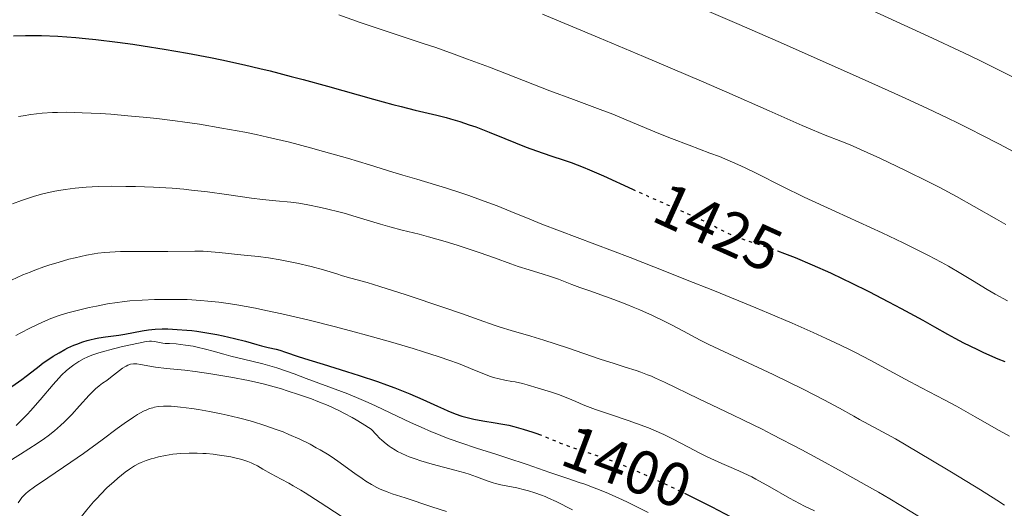
# Model space of a CAD drawing. Units: metres. Extents: x 664788 to 667366, y 4758173 to 4759775.
# Drawn here: x 664914 to 665073, y 4758287 to 4758366 of the extents above; entities that cross this region are included whole.
import ezdxf
from ezdxf.enums import TextEntityAlignment as Align

# ---------------------------------------------------------------- set-up
doc = ezdxf.new("R2010")
doc.units = ezdxf.units.M
doc.header["$MEASUREMENT"] = 0
doc.linetypes.add('DGN Style 5', pattern=[1.217945, 0.521977, -0.695969])
for name, color, linetype, lineweight in [('Cota de curva de nivel directora', 7, 'Continuous', 0), ('Curva de nivel directora', 30, 'Continuous', 30), ('Curva de nivel directora no vista', 30, 'DGN Style 5', 30), ('Curva de nivel intermedia', 30, 'Continuous', 0)]:
    doc.layers.add(name, color=color, linetype=linetype, lineweight=lineweight)
doc.styles.add('Style-Arial', font='arial.ttf')

msp = doc.modelspace()

# ---------------------------------------------------------------- linework, layer by layer
at = {"layer": 'Curva de nivel directora', "color": 30, "linetype": 'Continuous', "lineweight": 30, "flags": 128}
for points, elevation in [([(664912.92, 4758363.13), (664914.85, 4758363.19), (664915.88, 4758363.19), (664917.49, 4758363.17), (664920.11, 4758363.06), (664923.02, 4758362.85), (664924.6, 4758362.7), (664926.25, 4758362.53), (664929.78, 4758362.1), (664932.25, 4758361.76), (664933.92, 4758361.51), (664937.32, 4758360.97), (664941.13, 4758360.3), (664944.85, 4758359.59), (664946.69, 4758359.21), (664950.36, 4758358.4), (664952.83, 4758357.82), (664954.49, 4758357.42), (664957.89, 4758356.55), (664959.85, 4758356.03), (664963.8, 4758354.94), (664971.24, 4758352.86), (664974.37, 4758352), (664975.72, 4758351.65), (664978.01, 4758351.08), (664981.52, 4758350.25), (664983.01, 4758349.88), (664983.75, 4758349.67), (664985.25, 4758349.22), (664986.78, 4758348.72), (664987.83, 4758348.35), (664990, 4758347.52), (664992.56, 4758346.48), (664996, 4758345.08), (664997.65, 4758344.46), (665000, 4758343.67), (665002.14, 4758342.97), (665003.29, 4758342.57), (665005.2, 4758341.84), (665006.25, 4758341.41), (665008.52, 4758340.42), (665013.19, 4758338.29)], 1425), ([(665036.7, 4758328.29), (665037.83, 4758327.86), (665039.57, 4758327.18), (665042.35, 4758326.02), (665045.27, 4758324.7), (665047.29, 4758323.75), (665048.67, 4758323.08), (665051.49, 4758321.68), (665054.71, 4758320.03), (665056.77, 4758318.94), (665060.28, 4758317.04), (665062.15, 4758315.97), (665064.25, 4758314.77), (665065.44, 4758314.12), (665066.87, 4758313.39), (665069.01, 4758312.35), (665070.11, 4758311.83), (665072.4, 4758310.8), (665073.55, 4758310.33)], 1425), ([(664912.68, 4758306.31), (664914.28, 4758307.46), (664914.98, 4758307.98), (664915.9, 4758308.69), (664917.08, 4758309.62), (664917.74, 4758310.12), (664918.8, 4758310.84), (664919.38, 4758311.21), (664920.31, 4758311.77), (664921.27, 4758312.3), (664921.75, 4758312.54), (664922.72, 4758312.99), (664923.21, 4758313.18), (664924.19, 4758313.53), (664924.85, 4758313.73), (664925.3, 4758313.85), (664926.23, 4758314.06), (664926.76, 4758314.16), (664927.84, 4758314.34), (664929.99, 4758314.63), (664930.99, 4758314.79), (664933.76, 4758315.34), (664934.78, 4758315.49), (664935.34, 4758315.55), (664935.87, 4758315.59), (664937.02, 4758315.62), (664937.95, 4758315.62), (664939.43, 4758315.56), (664941, 4758315.44), (664941.81, 4758315.35), (664942.63, 4758315.25), (664944.26, 4758315), (664945.87, 4758314.71), (664946.89, 4758314.51), (664948.76, 4758314.09)], 1400), ([(664948.76, 4758314.09), (664950.51, 4758313.64), (664952.35, 4758313.12), (664953.13, 4758312.9), (664954.2, 4758312.64), (664955.48, 4758312.35), (664956.06, 4758312.19), (664956.98, 4758311.88), (664959.03, 4758311.18), (664960.76, 4758310.62), (664963.11, 4758309.9), (664966.9, 4758308.73), (664968.93, 4758308.09), (664971.93, 4758307.09), (664973.36, 4758306.58), (664974.7, 4758306.08), (664977.13, 4758305.11), (664979.25, 4758304.19), (664981.61, 4758303.12), (664982.61, 4758302.67), (664983.29, 4758302.38), (664984.5, 4758301.89), (664985.56, 4758301.52), (664986.22, 4758301.32), (664987.5, 4758301.01), (664988.98, 4758300.73), (664990.96, 4758300.42), (664991.9, 4758300.26), (664993.18, 4758300.01), (664993.98, 4758299.82), (664995.53, 4758299.4), (664997.09, 4758298.9), (664997.88, 4758298.62), (664997.98, 4758298.58)], 1400), ([(665021.64, 4758289), (665022.4, 4758288.63), (665026.05, 4758286.8), (665029.16, 4758285.18)], 1400)]:
    msp.add_lwpolyline(points, dxfattribs=dict(at, elevation=elevation))
at = {"layer": 'Curva de nivel directora no vista', "color": 30, "linetype": 'DGN Style 5', "lineweight": 30, "flags": 128}
for points, elevation in [([(665013.19, 4758338.29), (665015.8, 4758337.1), (665019.15, 4758335.63), (665022.95, 4758333.97), (665024.52, 4758333.26), (665025.21, 4758332.92), (665026.43, 4758332.29), (665028.47, 4758331.22), (665029.43, 4758330.78), (665029.93, 4758330.57), (665030.97, 4758330.2), (665034.7, 4758329), (665036.7, 4758328.29)], 1425), ([(664997.98, 4758298.58), (664999.03, 4758298.18), (665001.51, 4758297.14), (665002.63, 4758296.72), (665003.27, 4758296.5), (665004.79, 4758296), (665007.3, 4758295.18), (665008.77, 4758294.66), (665011.26, 4758293.72), (665012.64, 4758293.16), (665014.1, 4758292.53), (665017.2, 4758291.13), (665020.36, 4758289.63), (665021.64, 4758289)], 1400)]:
    msp.add_lwpolyline(points, dxfattribs=dict(at, elevation=elevation))
at = {"layer": 'Curva de nivel intermedia', "color": 30, "linetype": 'Continuous', "lineweight": 0, "flags": 128}
for points, elevation in [([(664990.13, 4758393.75), (664994.52, 4758392.35), (664996.25, 4758391.77), (664997.11, 4758391.46), (664998.44, 4758390.96), (665000.59, 4758390.09), (665003.13, 4758388.99), (665007.71, 4758386.99), (665010.75, 4758385.68), (665016.33, 4758383.34), (665024.07, 4758380.09), (665027.32, 4758378.71), (665028.65, 4758378.13), (665030.95, 4758377.09), (665039.84, 4758372.93), (665048.17, 4758369.08), (665061.13, 4758363.08), (665066.91, 4758360.36), (665069.36, 4758359.18), (665073.39, 4758357.2), (665076.47, 4758355.64)], 1445), ([(665021.17, 4758369.02), (665030.5, 4758364.95), (665036.81, 4758362.18)], 1440), ([(664965.66, 4758366.5), (664969.07, 4758365.3), (664971.2, 4758364.57), (664975.1, 4758363.28), (664979.15, 4758361.94), (664981.34, 4758361.21), (664984.76, 4758360), (664986.51, 4758359.36), (664990.06, 4758358.03), (664999.85, 4758354.23), (665003.68, 4758352.79), (665007.98, 4758351.2), (665010.04, 4758350.4), (665013.23, 4758349.1), (665017.51, 4758347.3), (665019.56, 4758346.47), (665022.39, 4758345.38)], 1430), ([(664998.61, 4758366.62), (665007.83, 4758362.78), (665015.02, 4758359.75), (665024.39, 4758355.75), (665028.48, 4758353.99), (665035.35, 4758350.98), (665040.7, 4758348.6), (665042.39, 4758347.86), (665044.43, 4758347.04), (665046.98, 4758346.04), (665048.47, 4758345.43), (665051.22, 4758344.22), (665053.28, 4758343.28), (665057.45, 4758341.31), (665061.2, 4758339.47), (665062.99, 4758338.55), (665065.71, 4758337.09), (665068.58, 4758335.48), (665072.19, 4758333.4), (665073.7, 4758332.55)], 1435), ([(665036.81, 4758362.18), (665048.4, 4758357.04), (665054.66, 4758354.24), (665057.37, 4758353.02), (665061.01, 4758351.34), (665064.3, 4758349.78), (665065.85, 4758349.03), (665068.12, 4758347.91), (665069.61, 4758347.15), (665072.65, 4758345.58), (665075.02, 4758344.31)], 1440), ([(664913.72, 4758350.06), (664914.51, 4758350.18), (664915.73, 4758350.36), (664917.6, 4758350.58), (664919.23, 4758350.69), (664920.08, 4758350.72), (664921.48, 4758350.73), (664924.06, 4758350.66), (664926.99, 4758350.51), (664928.68, 4758350.4), (664931.46, 4758350.18), (664934.51, 4758349.89), (664936.13, 4758349.71), (664939.13, 4758349.34), (664940.69, 4758349.13), (664943.07, 4758348.78), (664946.71, 4758348.18), (664950.4, 4758347.49), (664952.24, 4758347.11), (664954.06, 4758346.71), (664957.63, 4758345.86), (664961.04, 4758344.98), (664963.18, 4758344.4), (664967.04, 4758343.29), (664970.62, 4758342.21), (664974.39, 4758341.04), (664976, 4758340.54), (664978.25, 4758339.88), (664981.28, 4758338.99), (664982.94, 4758338.48), (664985.41, 4758337.68), (664986.69, 4758337.24), (664988.61, 4758336.57), (664991.27, 4758335.59), (664993.53, 4758334.68), (664996.61, 4758333.39), (664998.54, 4758332.62), (665012.82, 4758327.19), (665018.72, 4758324.89), (665021.82, 4758323.66), (665026.5, 4758321.78), (665033.2, 4758319.03), (665035.27, 4758318.17), (665039.08, 4758316.54), (665042.51, 4758315.03), (665044.58, 4758314.08), (665045.87, 4758313.48), (665048.25, 4758312.34), (665049.48, 4758311.73), (665051.71, 4758310.57), (665057.38, 4758307.51), (665060.06, 4758306.1), (665063.76, 4758304.16), (665065.71, 4758303.1), (665068.74, 4758301.39), (665072.61, 4758299.16), (665074.29, 4758298.24)], 1420), ([(665022.39, 4758345.38), (665025.76, 4758344.13), (665027.29, 4758343.55), (665029.42, 4758342.67), (665030.75, 4758342.07), (665031.6, 4758341.67), (665033.24, 4758340.87), (665037.51, 4758338.71), (665041.05, 4758337), (665046.08, 4758334.68), (665053.64, 4758331.18), (665057.08, 4758329.55), (665058.59, 4758328.82), (665061.16, 4758327.52), (665063.25, 4758326.42), (665064.42, 4758325.77), (665066.4, 4758324.62), (665068.29, 4758323.47), (665070.69, 4758322.02), (665072, 4758321.26), (665073.97, 4758320.2)], 1430), ([(664912.76, 4758335.9), (664914.24, 4758336.44), (664915.06, 4758336.72), (664916.35, 4758337.12), (664917.7, 4758337.5), (664918.4, 4758337.67), (664919.65, 4758337.95), (664920.29, 4758338.08), (664921.29, 4758338.24), (664922.9, 4758338.45), (664924.68, 4758338.6), (664925.65, 4758338.66), (664926.68, 4758338.7), (664928.86, 4758338.74), (664931.15, 4758338.73), (664932.68, 4758338.7), (664935.63, 4758338.6), (664938.64, 4758338.41), (664940.53, 4758338.25), (664941.78, 4758338.12), (664944.36, 4758337.82), (664947.46, 4758337.39), (664951.51, 4758336.83), (664953.27, 4758336.61), (664955.42, 4758336.4), (664957.85, 4758336.17), (664959.14, 4758336), (664960.59, 4758335.75), (664962.74, 4758335.31), (664963.88, 4758335.04), (664965.63, 4758334.6), (664966.51, 4758334.36), (664969.13, 4758333.6), (664972.4, 4758332.59), (664973.89, 4758332.16), (664975.91, 4758331.64), (664978.63, 4758330.98), (664980.18, 4758330.57), (664982.89, 4758329.79), (664984.83, 4758329.19), (664986.12, 4758328.78), (664988.55, 4758327.96), (664990.88, 4758327.13), (664993.49, 4758326.17), (664994.7, 4758325.75), (664996.48, 4758325.19), (664998.75, 4758324.52), (664999.79, 4758324.19), (665001.24, 4758323.67), (665003.37, 4758322.85), (665004.71, 4758322.36), (665006.33, 4758321.78), (665008.83, 4758320.9), (665010.19, 4758320.4), (665012.28, 4758319.6), (665013.34, 4758319.16)], 1415), ([(664912.62, 4758323.55), (664914.45, 4758324.38), (664915.61, 4758324.85), (664916.36, 4758325.15), (664917.85, 4758325.69), (664918.68, 4758325.97), (664920.32, 4758326.47), (664921.91, 4758326.92), (664922.92, 4758327.17), (664924.77, 4758327.58), (664926, 4758327.81), (664926.58, 4758327.89), (664927.72, 4758328.02), (664928.52, 4758328.08), (664930.28, 4758328.15), (664932.69, 4758328.16), (664936.21, 4758328.15), (664937.92, 4758328.16), (664942.32, 4758328.22), (664943.65, 4758328.21), (664944.3, 4758328.18), (664944.95, 4758328.14), (664946.25, 4758328.03), (664949.75, 4758327.63), (664952.56, 4758327.36), (664954.25, 4758327.13), (664956.16, 4758326.81), (664957.21, 4758326.61), (664958.83, 4758326.28), (664961.15, 4758325.74), (664963.13, 4758325.2), (664965.29, 4758324.53), (664966.22, 4758324.25), (664967.6, 4758323.87), (664970.24, 4758323.13), (664972.3, 4758322.5), (664976.53, 4758321.15), (664982.81, 4758319.07), (664985.51, 4758318.14), (664988.38, 4758317.12), (664990.78, 4758316.25), (664991.8, 4758315.91), (664993.55, 4758315.39), (664996.73, 4758314.45), (664998.84, 4758313.8), (665002.67, 4758312.54), (665008, 4758310.74), (665010.26, 4758310), (665012.03, 4758309.43), (665013.8, 4758308.87), (665014.55, 4758308.62), (665015.67, 4758308.2), (665016.27, 4758307.95), (665016.92, 4758307.66), (665018.39, 4758306.98), (665023.95, 4758304.3), (665026.14, 4758303.26), (665029.4, 4758301.72), (665031.21, 4758300.85), (665034.21, 4758299.37), (665035.85, 4758298.54)], 1410), ([(664913.33, 4758314.56), (664914.12, 4758315), (664915.56, 4758315.75), (664916.84, 4758316.37), (664917.61, 4758316.72), (664918.98, 4758317.3), (664920.33, 4758317.8), (664921.18, 4758318.07), (664921.76, 4758318.24), (664923.01, 4758318.57), (664925.19, 4758319.08), (664926.38, 4758319.33), (664928.18, 4758319.67), (664929.74, 4758319.92), (664930.53, 4758320.03), (664931.76, 4758320.16), (664933.77, 4758320.31), (664935.79, 4758320.4), (664936.87, 4758320.42), (664938.53, 4758320.42), (664941.06, 4758320.37), (664943.28, 4758320.24), (664944.41, 4758320.14), (664946.18, 4758319.95), (664948.09, 4758319.68), (664949.12, 4758319.51), (664952.15, 4758318.97), (664953.8, 4758318.64), (664956.42, 4758318.08), (664959.2, 4758317.45), (664960.64, 4758317.11), (664965.1, 4758315.98), (664968.12, 4758315.18), (664970.12, 4758314.63), (664974.02, 4758313.52), (664977.67, 4758312.44), (664979.37, 4758311.92), (664981.72, 4758311.17), (664983.79, 4758310.46), (664984.71, 4758310.13), (664985.54, 4758309.82), (664986.99, 4758309.23), (664989.26, 4758308.28), (664990.23, 4758307.93), (664990.7, 4758307.78), (664991.63, 4758307.54), (664992.54, 4758307.35), (664993.68, 4758307.13), (664994.23, 4758307.03), (664995.39, 4758306.77), (664996.17, 4758306.56), (664997.93, 4758306.05), (665000.09, 4758305.37), (665001.21, 4758304.99), (665002.76, 4758304.42), (665004.04, 4758303.87), (665005.21, 4758303.35), (665005.91, 4758303.06), (665007.21, 4758302.57), (665009.81, 4758301.69), (665012.5, 4758300.79), (665013.86, 4758300.32), (665015.79, 4758299.6)], 1405), ([(665013.34, 4758319.16), (665014.39, 4758318.72), (665016.44, 4758317.79), (665018.36, 4758316.87), (665019.52, 4758316.29), (665021.46, 4758315.28), (665024.19, 4758313.79), (665025.6, 4758313.08), (665033.56, 4758309.4), (665035.99, 4758308.24), (665040.95, 4758305.8), (665044.24, 4758304.13), (665046.74, 4758302.79), (665049.1, 4758301.48), (665050.02, 4758300.98), (665053.03, 4758299.36), (665055.8, 4758297.8), (665061.57, 4758294.42), (665064.88, 4758292.43), (665069.6, 4758289.55), (665072.27, 4758287.87), (665073.48, 4758287.08)], 1415), ([(664913.36, 4758300), (664914.24, 4758300.84), (664915.18, 4758301.8), (664915.67, 4758302.34), (664917.23, 4758304.14), (664919.33, 4758306.6), (664920.29, 4758307.67), (664920.73, 4758308.13), (664921.53, 4758308.89), (664922.25, 4758309.49), (664922.69, 4758309.82), (664923.54, 4758310.36), (664924.38, 4758310.83), (664924.84, 4758311.05), (664925.63, 4758311.37), (664926.59, 4758311.7), (664927.15, 4758311.87), (664929.15, 4758312.41), (664930.59, 4758312.77), (664933.16, 4758313.34), (664934.42, 4758313.57), (664934.99, 4758313.63), (664935.29, 4758313.64), (664935.79, 4758313.61), (664936.34, 4758313.5), (664937.11, 4758313.34), (664937.52, 4758313.28), (664938.18, 4758313.24), (664939.27, 4758313.19), (664939.97, 4758313.12), (664940.8, 4758313.01), (664942.03, 4758312.81), (664942.67, 4758312.68), (664944.05, 4758312.37), (664945.28, 4758312.03)], 1395), ([(664945.28, 4758312.03), (664947.03, 4758311.52), (664948.13, 4758311.23), (664950.18, 4758310.73), (664953.3, 4758309.96), (664954.84, 4758309.54), (664955.58, 4758309.31), (664956.99, 4758308.84), (664958.38, 4758308.33), (664960.32, 4758307.6), (664961.38, 4758307.21), (664965.03, 4758305.88), (664967.08, 4758305.1), (664969.27, 4758304.21), (664970.41, 4758303.72), (664971.57, 4758303.19), (664973.96, 4758302.06), (664977.27, 4758300.49), (664978.96, 4758299.71), (664980.66, 4758298.97), (664981.52, 4758298.61), (664982.81, 4758298.1), (664983.68, 4758297.77), (664985.4, 4758297.16), (664987.96, 4758296.31), (664991.26, 4758295.26), (664992.84, 4758294.76), (664996.15, 4758293.65), (664999.84, 4758292.36), (665001.28, 4758291.86), (665002.89, 4758291.32), (665004.59, 4758290.77), (665005.51, 4758290.46), (665007.02, 4758289.89), (665007.89, 4758289.55), (665009.31, 4758288.97), (665011.61, 4758287.95), (665012.41, 4758287.57), (665014.05, 4758286.76), (665015.78, 4758285.86)], 1395), ([(664928.04, 4758307.29), (664928.37, 4758307.53), (664929.12, 4758308.12), (664930.11, 4758308.91), (664930.58, 4758309.25), (664930.97, 4758309.51), (664931.17, 4758309.62), (664931.46, 4758309.76), (664931.91, 4758309.9), (664932.39, 4758309.97), (664932.64, 4758309.98), (664932.91, 4758309.96), (664933.5, 4758309.88), (664935, 4758309.6), (664935.96, 4758309.44), (664937.72, 4758309.23), (664940.67, 4758308.92), (664942.38, 4758308.71), (664944.88, 4758308.36), (664946.19, 4758308.15), (664948.16, 4758307.81), (664951.03, 4758307.25), (664953.4, 4758306.71), (664954.55, 4758306.41), (664956.33, 4758305.91), (664957.25, 4758305.62), (664959.24, 4758304.97), (664961.2, 4758304.28), (664962.25, 4758303.88), (664963.91, 4758303.2), (664965.66, 4758302.39), (664966.57, 4758301.93), (664967.81, 4758301.27), (664968.44, 4758300.91), (664969.41, 4758300.33), (664970.89, 4758299.38), (664971.72, 4758298.47), (664972.25, 4758297.94), (664972.6, 4758297.61), (664973.29, 4758297.02), (664973.8, 4758296.63), (664974.14, 4758296.39), (664974.81, 4758295.97), (664975.15, 4758295.77), (664975.84, 4758295.42), (664976.54, 4758295.11), (664977.02, 4758294.92), (664978.02, 4758294.56), (664978.91, 4758294.27), (664980.77, 4758293.73), (664984.44, 4758292.75), (664986.04, 4758292.3), (664986.73, 4758292.08), (664987.93, 4758291.67), (664989.81, 4758290.96), (664990.62, 4758290.68), (664991.03, 4758290.56), (664991.86, 4758290.36), (664994.48, 4758289.86), (664995.73, 4758289.58), (664996.38, 4758289.41), (664997.41, 4758289.09), (664998.49, 4758288.71), (664999.05, 4758288.48), (664999.63, 4758288.22), (665000.85, 4758287.65), (665003.52, 4758286.34)], 1390), ([(664911.76, 4758293.88), (664914.04, 4758295.35), (664916.76, 4758297.06), (664917.96, 4758297.88), (664918.53, 4758298.29), (664919.59, 4758299.13), (664920.57, 4758299.99), (664921.18, 4758300.58), (664922.37, 4758301.79), (664923.65, 4758303.19), (664925.21, 4758304.91), (664925.9, 4758305.62), (664926.22, 4758305.92), (664926.81, 4758306.42), (664927.36, 4758306.82), (664928.04, 4758307.29)], 1390), ([(664913.71, 4758287.45), (664913.94, 4758287.82), (664914.3, 4758288.31), (664914.7, 4758288.75), (664914.93, 4758288.96), (664915.31, 4758289.29), (664916.31, 4758290.04), (664918.47, 4758291.51), (664922.23, 4758294.05), (664924.26, 4758295.47), (664927.27, 4758297.67), (664929.75, 4758299.51), (664930.87, 4758300.32), (664932.36, 4758301.34), (664933, 4758301.74), (664933.39, 4758301.97), (664934.09, 4758302.34), (664934.4, 4758302.48), (664934.98, 4758302.71), (664935.48, 4758302.87), (664935.79, 4758302.94), (664936.37, 4758303.04), (664937.22, 4758303.12), (664937.67, 4758303.13)], 1385), ([(664937.67, 4758303.13), (664938.45, 4758303.11), (664939.98, 4758302.97), (664941.83, 4758302.72), (664942.91, 4758302.56), (664944.67, 4758302.25), (664946.58, 4758301.87), (664947.57, 4758301.66), (664949.36, 4758301.23), (664950.27, 4758300.99), (664951.64, 4758300.61), (664953.67, 4758299.99), (664955.65, 4758299.3), (664956.62, 4758298.93), (664957.55, 4758298.55), (664959.33, 4758297.75), (664960.97, 4758296.93), (664961.99, 4758296.38), (664962.62, 4758296.02), (664963.8, 4758295.32), (664964.39, 4758294.94), (664965.47, 4758294.21), (664968.21, 4758292.21), (664969.41, 4758291.37), (664970.01, 4758290.98), (664970.92, 4758290.43), (664971.79, 4758289.94), (664972.22, 4758289.73), (664972.63, 4758289.54), (664973.45, 4758289.21), (664974.3, 4758288.91), (664976.37, 4758288.24), (664980.71, 4758286.78), (664983.08, 4758286.05)], 1385), ([(665015.79, 4758299.6), (665016.68, 4758299.24), (665018.28, 4758298.52), (665019.72, 4758297.81), (665022.28, 4758296.46), (665024.12, 4758295.51), (665025.33, 4758294.92), (665027.69, 4758293.83), (665028.85, 4758293.32), (665030.42, 4758292.64), (665031.23, 4758292.26), (665032.53, 4758291.64), (665033.21, 4758291.28), (665035.44, 4758290.05), (665038.66, 4758288.22), (665040.29, 4758287.34), (665041.1, 4758286.92), (665042.69, 4758286.14)], 1405), ([(665035.85, 4758298.54), (665040.67, 4758296.04), (665043.25, 4758294.66), (665047.21, 4758292.49), (665051.14, 4758290.28), (665053.05, 4758289.18), (665054.91, 4758288.1), (665058.47, 4758285.96), (665061.9, 4758283.82), (665064.15, 4758282.38), (665068.69, 4758279.42), (665073.32, 4758276.32), (665075.59, 4758274.77)], 1410), ([(664927.02, 4758288.81), (664928.11, 4758289.91), (664929.16, 4758290.87), (664929.81, 4758291.44), (664931.01, 4758292.41), (664931.71, 4758292.92), (664932.04, 4758293.14), (664932.52, 4758293.44), (664933.24, 4758293.82), (664933.62, 4758293.99), (664934.44, 4758294.3), (664935.26, 4758294.57), (664935.7, 4758294.7), (664936.41, 4758294.88), (664937.55, 4758295.12), (664938.77, 4758295.31), (664939.4, 4758295.38), (664940.05, 4758295.44), (664941.37, 4758295.5), (664942.71, 4758295.5), (664943.59, 4758295.46), (664944.17, 4758295.43), (664945.3, 4758295.33), (664945.91, 4758295.25), (664947.08, 4758295.08), (664948.14, 4758294.88), (664948.79, 4758294.74), (664949.91, 4758294.46), (664950.89, 4758294.15), (664951.43, 4758293.93), (664951.77, 4758293.78), (664952.45, 4758293.42), (664953.33, 4758292.91), (664954.7, 4758292.13), (664955.46, 4758291.71), (664956.28, 4758291.28), (664957.52, 4758290.62), (664958.24, 4758290.22), (664959.48, 4758289.5), (664960.18, 4758289.07), (664962.61, 4758287.52), (664965.99, 4758285.31)], 1380), ([(664913.23, 4758270.8), (664914.21, 4758271.98), (664915.17, 4758273.21), (664915.61, 4758273.76), (664916.33, 4758274.6), (664917.35, 4758275.75), (664917.85, 4758276.32), (664918.47, 4758277.08), (664918.76, 4758277.46), (664919.17, 4758278.04), (664919.76, 4758278.95), (664920.99, 4758281.09), (664921.58, 4758282.02), (664921.93, 4758282.54), (664923.07, 4758284.12), (664923.73, 4758284.98), (664924.79, 4758286.3), (664925.9, 4758287.6), (664926.46, 4758288.22), (664927.02, 4758288.81)], 1380)]:
    msp.add_lwpolyline(points, dxfattribs=dict(at, elevation=elevation))

# ---------------------------------------------------------------- texts
at = {"layer": 'Cota de curva de nivel directora', "color": 7, "linetype": 'Continuous', "lineweight": 0, "style": 'Style-Arial'}
for s, rotation, p in [('1425', 335.6661, (665027.09, 4758332.1, 1425)), ('1400', 339.318, (665012.33, 4758293.31, 1400))]:
    msp.add_text(s, height=7, rotation=rotation, dxfattribs=at).set_placement(p, align=Align.MIDDLE_CENTER)

doc.saveas('drawing.dxf')
